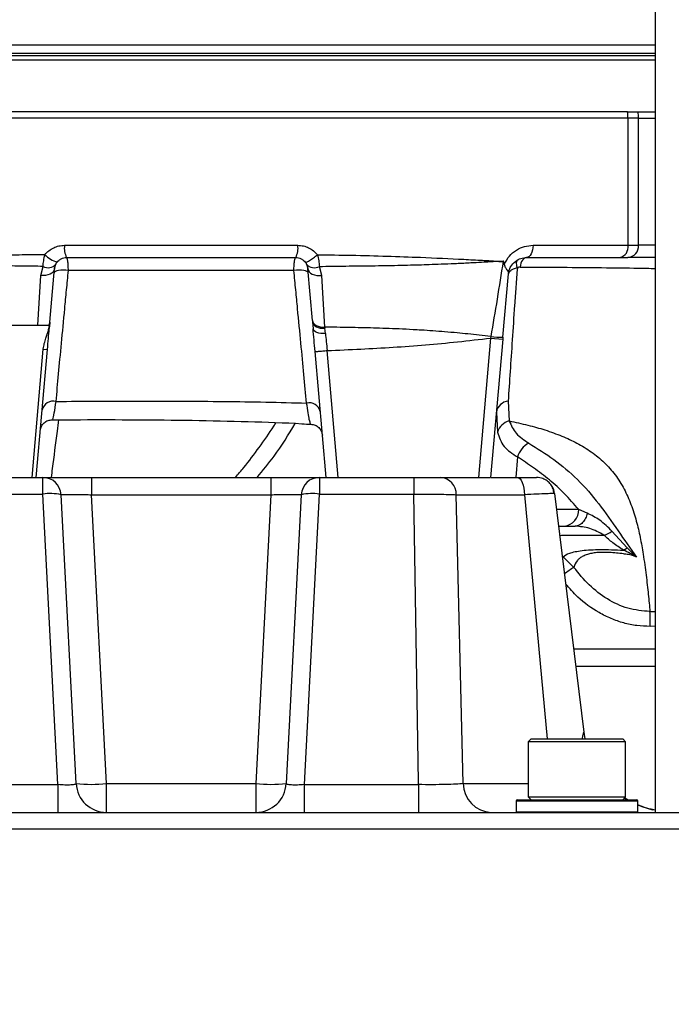
# Model space of a CAD drawing. Extents: x 0 to 16.5, y 0 to 11.7.
# Drawn here: x 4 to 4.3, y 5.6 to 6.2 of the extents above; entities that cross this region are included whole.
import ezdxf

# ---------------------------------------------------------------- set-up
doc = ezdxf.new("R2010")
doc.units = 0
doc.linetypes.add('SLD-SOLID', pattern=[0])
doc.layers.get('0').update_dxf_attribs({"linetype": 'CONTINUOUS'})
doc.layers.add('BRAND_TABLE', color=5, linetype='SLD-SOLID')
doc.styles.add('SLDTEXTSTYLE14', font='TXT', dxfattribs={"width": 0.75})
doc.dimstyles.new('SLDDIMSTYLE0', dxfattribs={"dimtxt": 0.1377952755905512, "dimasz": 0.13, "dimexe": 0, "dimexo": 0.0625, "dimgap": 0.0344488188976378, "dimtad": 1, "dimlfac": 12, "dimrnd": 1e-09, "dimzin": 12, "dimtxsty": 'SLDTEXTSTYLE14', "dimsah": 1, "dimcen": 0.09, "dimazin": 3, "dimtfac": 1, "dimtofl": 0, "dimtmove": 0, "dimatfit": 3, "dimtolj": 1, "dimtzin": 12})

# ---------------------------------------------------------------- blocks, each defined once
blk = doc.blocks.new('_D')
at = {"layer": 'BRAND_TABLE', "color": 1}
for p, q in [((2.925632102421984, 5.749408087199095), (2.925632102422089, 4.784861616536713)), ((6.020710842579465, 5.749408087199073), (6.02071084257957, 4.78486161653705)), ((6.020710842579565, 4.824231695277208), (2.925632102422085, 4.824231695276871))]:
    blk.add_line(p, q, dxfattribs=at)
for points in [[(2.925632102422085, 4.824231695276871), (3.055632102422087, 4.804231695276886), (3.055632102422082, 4.844231695276885)], [(6.020710842579565, 4.824231695277208), (5.890710842579564, 4.844231695277193), (5.890710842579567, 4.804231695277194)]]:
    blk.add_solid(points, dxfattribs=at)
at = {"layer": 'BRAND_TABLE', "color": 1, "insert": (4.292574765580162, 5.001859132858891), "char_height": 0.1377952755905512, "attachment_point": 1, "style": 'SLDTEXTSTYLE14'}
blk.add_mtext('37.14', dxfattribs=at)

msp = doc.modelspace()

# ---------------------------------------------------------------- linework, layer by layer
at = {"color": 7, "linetype": 'SLD-SOLID'}
for p, q in [((4.33491288154121, 6.796526590088813), (4.33491288154121, 5.728859325283604)), ((3.823998855235848, 6.141852403483934), (4.33491288154121, 6.141852403483934)), ((3.823998855235848, 6.13736395015945), (4.33491288154121, 6.13736395015945)), ((3.823998855235848, 6.136118609824726), (4.33491288154121, 6.136118609824726)), ((3.823998855235848, 6.133874383162484), (4.33491288154121, 6.133874383162484)), ((4.31992200967682, 6.105745750193775), (3.838920935324955, 6.105745750193873)), ((4.31992200967682, 6.105745750193775), (4.325529263097305, 6.105745750193777)), ((4.325529263097305, 6.105745750193777), (4.33491288154121, 6.105745750193779)), ((4.320200035926199, 6.102464910298766), (3.838642909075582, 6.102464910298766)), ((4.320200035926199, 6.033899158599794), (4.320200035926199, 6.102464910298766)), ((4.32589775245769, 6.102464910298766), (4.320200035926199, 6.102464910298766)), ((4.32589775245769, 6.033899158599793), (4.32589775245769, 6.102464910298766)), ((4.32589775245769, 6.102464910298766), (4.33491288154121, 6.102464910298766)), ((4.0165694358844, 6.033899158599793), (4.142273509117381, 6.033899158599793)), ((4.269010113121078, 6.033899158599794), (4.320200035926199, 6.033899158599794)), ((4.320200035926199, 6.033899158599793), (4.32589775245769, 6.033899158599793)), ((4.33491288154121, 6.033899158599792), (4.32589775245769, 6.033899158599793)), ((4.249726944987978, 6.025366779050095), (4.252957112900929, 6.025561528378117)), ((4.252885034346785, 6.02517447171939), (4.252926591590623, 6.025354855938752)), ((4.252957112900929, 6.025561528378117), (4.252925572010247, 6.025354839070786)), ((4.31582224386392, 6.027337478809776), (4.320095531262539, 6.027337478809776)), ((4.003722167668825, 6.017731568849675), (4.00499254271745, 6.022562053156997)), ((4.008657745204879, 5.992569737327294), (4.011175489569118, 6.021347687095519)), ((4.011175489569119, 6.021347687095519), (4.01187123849751, 6.02376558299428)), ((4.146977116223665, 6.02375499069231), (4.147667455432664, 6.021347687095519)), ((4.150104974011636, 5.993486722248914), (4.147667455432664, 6.021347687095519)), ((4.155142292706433, 6.017733086428014), (4.153884964616033, 6.022542654962491)), ((4.002106991543367, 5.990916353169778), (4.003722167668825, 6.017731568849675)), ((4.156802752623431, 5.989844157147917), (4.155142292706433, 6.017733086428014)), ((4.252790566470399, 5.9844350879396), (4.255781416626999, 6.018620661659234)), ((4.150104974011636, 5.993486722248914), (4.150177585880021, 5.992656764795473)), ((4.007852648229763, 5.988002180294752), (4.008351818863352, 5.989072983215207)), ((4.008600634641016, 5.991916960582613), (4.008297001926215, 5.990916353868331)), ((4.008297001926215, 5.990916353868331), (4.008478703744086, 5.990916353868782)), ((4.008600634641137, 5.991916960584006), (4.0083518188634, 5.989072983215742)), ((4.008657745204879, 5.992569737327294), (4.008600634640037, 5.991916960584102)), ((4.150177585880021, 5.992656764795472), (4.150502416127599, 5.988943938076142)), ((4.156802752535687, 5.989844155594123), (4.156867447637513, 5.989222094096466)), ((4.157156828438326, 5.986439210093949), (4.156867448165997, 5.989222080318198)), ((4.246161050199917, 5.98394622620608), (4.239594950947228, 5.908895356493002)), ((4.246285227106723, 5.98474840487185), (4.246161052254124, 5.983946226026354)), ((4.246161052254124, 5.983946226026354), (4.252697762871525, 5.983374337950583)), ((4.252697762871525, 5.983374337950587), (4.246181696323029, 5.908895356493002)), ((4.252790566470399, 5.9844350879396), (4.252697762871525, 5.983374337950587)), ((3.999107162982346, 5.908895356493002), (4.005156560929513, 5.978040291429343)), ((4.00133718545433, 5.908895356493002), (4.007369643875405, 5.977846671760135)), ((4.005156560929513, 5.978040291429343), (4.007369643875405, 5.977846671760135)), ((4.164092503888289, 5.908895356493002), (4.158113774033971, 5.977232576980835)), ((4.157505759547454, 5.908895356493002), (4.151577068369395, 5.976660606745144)), ((4.255617310683595, 5.95000264581765), (4.256161205738178, 5.939342280468995)), ((4.249262412110183, 5.944108099070112), (4.249815993489724, 5.933288787987463)), ((4.260631040284557, 5.919935785377695), (4.259665127916683, 5.908895356492991)), ((3.95402067259312, 5.908895356493001), (4.004850207537928, 5.908895356493001)), ((4.004850207537928, 5.899910668921623), (4.004850207537928, 5.908895356493001)), ((4.031060956481616, 5.908895356493001), (4.031060956481616, 5.899567954487518)), ((4.031060956481616, 5.908895356493001), (4.127781988520167, 5.908895356493001)), ((4.127781988520167, 5.908895356493001), (4.127781988520168, 5.899567954487637)), ((4.153992737463857, 5.908895356493001), (4.204822272408663, 5.908895356493001)), ((4.153992737463857, 5.908895356493001), (4.153992737463857, 5.89991066892162)), ((4.204822272408663, 5.908895356493002), (4.239594950947228, 5.908895356493002)), ((4.204822272408663, 5.908895356493001), (4.204822272408662, 5.899910668921628)), ((4.239594950947228, 5.908895356493002), (4.246181696323029, 5.908895356493002)), ((4.246449031556009, 5.908895356493001), (4.260639886969225, 5.908895356493001)), ((3.95402067259312, 5.899910668921628), (4.004850207537928, 5.899910668921623)), ((4.013051345128916, 5.743423641553074), (4.004850207537928, 5.899910668921623)), ((4.022832480243024, 5.743994832276418), (4.01467923839181, 5.899567954487523)), ((4.03921419833283, 5.743994832276418), (4.031060956481616, 5.899567954487518)), ((4.031060956481616, 5.899567954487518), (4.127781988520168, 5.899567954487518)), ((4.127781988520168, 5.899567954487518), (4.119628746668955, 5.743994832276419)), ((4.144163706609973, 5.899567954487518), (4.13601046475876, 5.743994832276418)), ((4.145791599872857, 5.743423641552917), (4.153992737463857, 5.89991066892162)), ((4.153992737463857, 5.89991066892162), (4.204822272410388, 5.899910668921619)), ((4.207225856936389, 5.74490873744181), (4.204822272410388, 5.899910668921628)), ((4.231401799117082, 5.743994832276418), (4.227663046125289, 5.899567954487518)), ((4.227663046125289, 5.899567954487518), (4.264370137783945, 5.899567954487518)), ((4.264370137783945, 5.899567954487521), (4.276685624144015, 5.768094831558645)), ((4.280613935300287, 5.900252338219431), (4.28004158905277, 5.900235346260716)), ((4.280613935300287, 5.900252338219431), (4.296402566803317, 5.771664253635083)), ((4.293650101126144, 5.891633324904271), (4.281672217065608, 5.891633324904272)), ((4.298212779690678, 5.889616937304537), (4.293650101126145, 5.891633324904284)), ((4.282775397983908, 5.882648637332903), (4.285867549939093, 5.882648637332903)), ((4.285867549939093, 5.882648637332903), (4.291719962628094, 5.882648637332903)), ((4.311557100540814, 5.879889781880535), (4.319733085599778, 5.87101694936251)), ((4.319733519785727, 5.871015126225143), (4.324769199759407, 5.866022482906574)), ((4.291008757216619, 5.86044053650854), (4.285300254805291, 5.866157618503596)), ((4.332043165094943, 5.836650261423477), (4.33491288154121, 5.836672832643609)), ((4.33491288154121, 5.828690964421194), (4.332181931734328, 5.828638517954795)), ((4.290895376200038, 5.816516721753084), (4.33491288154121, 5.816516721753084)), ((4.292040637159649, 5.807189319747602), (4.33491288154121, 5.807189319747602)), ((4.334844089765937, 5.8071893197476), (4.334844089765937, 5.729760191077787)), ((4.296402566803311, 5.771664253635138), (4.296974604705311, 5.768094831558646)), ((4.26800414966622, 5.768094831558646), (4.266429346516613, 5.766520028409039)), ((4.266429346516613, 5.766520028409039), (4.266429346516613, 5.736861235758121)), ((4.318922784836824, 5.766520028409039), (4.266429346516613, 5.766520028409039)), ((4.26800414966622, 5.768094831558646), (4.317347981687218, 5.768094831558646)), ((4.318922784836824, 5.766520028409039), (4.317347981687218, 5.768094831558646)), ((4.318922784836824, 5.736861235758121), (4.318922784836824, 5.766520028409039)), ((4.039214198332829, 5.728449162267281), (4.03921419833283, 5.743994832276418)), ((4.03921419833283, 5.743994832276418), (4.119628746668955, 5.743994832276419)), ((4.119628746668955, 5.743994832276419), (4.119628746668955, 5.728449162267281)), ((4.207255888571146, 5.743423641552917), (4.207225856936389, 5.74490873744181)), ((4.231401799117082, 5.743994832276418), (4.266429346516613, 5.743994832276418)), ((3.951587056499529, 5.743423641553074), (4.013051345128925, 5.743423641553074)), ((4.013051345128925, 5.743423641553074), (4.013051345128925, 5.728449162267281)), ((4.145791599872857, 5.728449162267281), (4.145791599872857, 5.743423641552762)), ((4.145791599872857, 5.743423641552917), (4.207255888571143, 5.743423641552917)), ((4.207255888571143, 5.743423641552917), (4.207255888571143, 5.728449162267281)), ((4.259867666726605, 5.734466222634748), (4.259867666726605, 5.728724752818476)), ((4.292676065676736, 5.734466222634748), (4.259867666726605, 5.734466222634748)), ((4.260687876700358, 5.735286432608502), (4.292676065676736, 5.735286432608502)), ((4.266429346516632, 5.736861235758121), (4.268004149666238, 5.735286432608516)), ((4.266429346516632, 5.736861235758121), (4.318922784836842, 5.736861235758121)), ((4.292676065676736, 5.735286432608502), (4.324664254653114, 5.735286432608502)), ((4.325484464626867, 5.734466222634748), (4.292676065676736, 5.734466222634748)), ((4.317347981687236, 5.735286432608516), (4.318922784836842, 5.736861235758121)), ((4.318448218017915, 5.736386668939192), (4.320224125440626, 5.735286432608501)), ((4.325484464626867, 5.728724752818476), (4.325484464626867, 5.734466222634748)), ((3.784145881949713, 5.728449162267281), (4.374697063052069, 5.728449162267281)), ((4.259867666726605, 5.728724752818476), (4.292676065676736, 5.728724752818476)), ((4.276271866201672, 5.728724752818476), (4.276271866201672, 5.728449162267281)), ((4.292676065676736, 5.728724752818476), (4.325484464626867, 5.728724752818476)), ((4.309080265151803, 5.728449162267281), (4.309080265151803, 5.728724752818476)), ((4.33491288154121, 5.729747716136717), (4.333443898152994, 5.730014106720891)), ((4.374697063052069, 5.7194644746959), (3.784145881949713, 5.7194644746959))]:
    msp.add_line(p, q, dxfattribs=at)
at = {"color": 7, "linetype": 'SLD-SOLID', "flags": 128}
for points in [[(4.269010113121078, 6.033899158599793), (4.268943878710746, 6.03261903837659), (4.268747720830994, 6.031388112455665), (4.268429177719136, 6.030253684629847), (4.268000490808318, 6.02925935032429), (4.267478134296114, 6.028443321248726), (4.266882182050346, 6.027836956942894), (4.266235536181604, 6.027463559647016), (4.265563046927982, 6.027337478809773)], [(4.260565667956304, 6.021865555310828), (4.2603613158295, 6.022644372339635), (4.260227215470423, 6.023379979503251), (4.260165939501948, 6.024058264685731), (4.260178663461257, 6.024666215453792), (4.260265143247969, 6.025192168691373), (4.260423719807036, 6.025626034348456), (4.260651350956573, 6.025959489011735), (4.260943669750019, 6.026186135583541)], [(4.26556304692798, 6.027337478809773), (4.264962706420995, 6.027244447998363), (4.264379389044144, 6.026967993526409), (4.26382963522324, 6.026515954479226), (4.263329033662902, 6.025901148781703), (4.262891779316511, 6.0251410097359), (4.262530270877063, 6.024257091685971), (4.262254759202428, 6.023274458827684), (4.262073056644158, 6.02222097449331)], [(4.011175489569118, 6.021347687095519), (4.010959847834663, 6.020487080069295), (4.01047483121458, 6.019687519396371), (4.009741108886659, 6.018983078675502), (4.008789948722177, 6.018403777930538), (4.007661884793026, 6.017974304295063), (4.006404989995974, 6.017712959960302), (4.0050728274069, 6.017630882219897), (4.003722167668825, 6.017731568849675)], [(4.018662252645574, 6.020316224025871), (4.017261111118331, 6.020457449984054), (4.01587133483074, 6.020505380791788), (4.014557045913832, 6.020457804995646), (4.013378883627968, 6.020316917669367), (4.012391206561035, 6.020089219136551), (4.011639584607173, 6.019785215055758), (4.011158696442253, 6.019418931705664), (4.010970729503347, 6.019007268834217)], [(4.147872438938222, 6.019004714905807), (4.147684717035565, 6.019414984796403), (4.147204300042099, 6.019779976166579), (4.146453335689036, 6.020082862528366), (4.145466444226843, 6.020309680500326), (4.144289122395098, 6.020449973534198), (4.14297564597471, 6.020497273972827), (4.141586567617037, 6.020449401215996), (4.140185925302664, 6.020308562248395)], [(4.147667455432664, 6.021347687095519), (4.147883829316324, 6.020485091911201), (4.14837061814602, 6.019683870943117), (4.149106994712593, 6.018978304346578), (4.150061453221668, 6.018398579714613), (4.151193157265772, 6.017969500504961), (4.152453687005756, 6.017709424826723), (4.153789110808549, 6.017629479990591), (4.155142292706433, 6.017733086428014)], [(4.150104974011635, 5.993486722248935), (4.150295839253078, 5.992694422663448), (4.150720909690525, 5.991952470954351), (4.151364497310923, 5.991288250225892), (4.152202849319194, 5.990726274776273), (4.153205024779219, 5.990287285352005), (4.154334036546474, 5.989987483672174), (4.155548216347215, 5.989837934473948), (4.156802752623431, 5.989844157147917)], [(4.150177585880025, 5.992656764795432), (4.150365294012619, 5.991903359990596), (4.150787797607478, 5.991198966468287), (4.151429471859426, 5.990569633738343), (4.152266586709615, 5.990038635451953), (4.153268184418038, 5.989625608707768), (4.154397224426355, 5.989345827843063), (4.155611953172284, 5.989209639566258), (4.156867448197832, 5.989222080320396)], [(4.157156828438326, 5.986439210093949), (4.155896965834611, 5.986400233941932), (4.154679723974381, 5.9864775188659), (4.153550525313103, 5.986668180910635), (4.152551506896487, 5.986965105353484), (4.151719947979395, 5.987357212196526), (4.151086878917514, 5.987829869626479), (4.150675923242212, 5.988365440013746), (4.150502416127599, 5.988943938076141)], [(4.260639886969225, 5.908895356493001), (4.261344627890899, 5.908718595938574), (4.262024056108095, 5.908194663115756), (4.262653768091597, 5.907342376509893), (4.263211146007171, 5.906192348333674), (4.263676170097167, 5.904785885005479), (4.26403213774506, 5.903173503516006), (4.264266263395766, 5.901413116971889), (4.264370137783945, 5.899567954487518)], [(4.325484464626867, 5.732592159012068), (4.32757351921271, 5.731732679667316), (4.333403019280437, 5.729895997076229)]]:
    msp.add_lwpolyline(points, dxfattribs=at)
at = {"color": 7, "linetype": 'SLD-SOLID'}
for centre, radius, start, end in [((4.300839028869127, 6.102476412332073), 0.01936101047364963, 359.9659615904907, 9.721656661107877), ((4.311148301755531, 6.102469431018434), 0.01474945139496154, 359.9824387935258, 12.83426278809638), ((4.026845695899339, 6.032308493832826), 0.01039864098310433, 171.2010037117689, 208.5577748083053), ((4.131997249102504, 6.032308493832812), 0.01039864098304602, 331.4422251916107, 8.798996288360204), ((4.314457938639586, 6.032988927565576), 0.005813794095475109, 283.5719903820459, 9.007516149016162), ((4.319690950389379, 6.033541404519687), 0.006217103819064202, 273.7311856914255, 3.298823476031674), ((4.017717151213714, 6.040415984866466), 0.01643859836158823, 224.7061516095928, 251.6435575000585), ((4.007724358294133, 6.027207672567079), 0.005389303855632814, 239.5427180739776, 320.3058624796749), ((4.151141833121771, 6.027198895841233), 0.005404197397964443, 219.588168734286, 300.5036175725292), ((4.005675425769247, 5.992872938775544), 0.002997692501637414, 319.2547457810135, 354.1948945988208), ((4.251551969717569, 6.026409548925388), 0.04199273147783266, 262.7949714809359, 271.6902129947392), ((4.010497268657972, 5.94389668117928), 0.006130703463537485, 75.4968037977303, 167.2468737927633), ((4.148507363708684, 5.943034437039536), 0.006059683382083097, 13.77609861208033, 104.0853910843055), ((4.256512310225308, 5.94266487384225), 0.007392152713386087, 96.95410619611691, 168.7414034703625), ((4.258752070487897, 5.930274319822739), 0.009430826603930265, 105.9455060199813, 161.3588530068455), ((4.27249377060721, 5.916393728604543), 0.01238024785261659, 117.7795978675053, 163.3750601413435), ((4.004850207537928, 5.899052836807961), 0.009842519685039797, 3.000000000032803, 90), ((4.153992737463857, 5.899052836807961), 0.009842519685039797, 90, 176.9999999999985), ((4.21846482099248, 5.899717552736768), 0.009199441571639865, 359.0682340821174, 86.0694912756592), ((4.270844780264447, 5.899052836807961), 0.009842519685040081, 69.12320187584154, 90), ((4.270844780264447, 5.899052836807961), 0.009842519685039627, 7.000000000013433, 30.54777351597041), ((4.00877433823353, 5.871335132851989), 0.02884371791886632, 78.18686251963018, 97.8192261306248), ((4.150068606768255, 5.871335132852091), 0.02884371791876149, 82.1807738693484, 101.813137480417), ((4.284853845087639, 5.891389683266694), 0.008799629625303814, 276.6150790598634, 1.586591976737878), ((4.304260653606575, 5.889684996339561), 0.01221435041500518, 284.0943288734015, 306.6821487640455), ((4.312615649339073, 5.879758850085449), 0.01127462695847468, 296.7807143429999, 309.1475032304559), ((4.321135134801983, 5.812289984623892), 0.05679854111869502, 122.0329985058194, 128.2603869456799), ((-1.976448335402847, 5.723377561984503), 6.309508357732087, 0.9559046403522751, 1.028669100274951), ((4.039214198332829, 5.744853361742347), 0.01640419947506633, 182.9999999979896, 270.0000000000008), ((4.031023339287927, 5.822496388305299), 0.07892771674671065, 264.0433076281839, 275.9566923718177), ((4.119628746668954, 5.744853361742346), 0.0164041994750659, 270.0000000000008, 356.9999999999993), ((4.127819605713861, 5.822496388305315), 0.07892771674672618, 264.0433076281824, 275.956692371814), ((4.247128859637024, 5.74416503300039), 0.01572798146248776, 180.620039737329, 267.7513898983546), ((4.260687876700358, 5.734466222634748), 0.0008202099737539825, 90, 180), ((4.324664254653114, 5.734466222634748), 0.0008202099737539825, 0, 90)]:
    msp.add_arc(centre, radius, start, end, dxfattribs=at)
for points, knots in [([(4.006033845666682, 6.02885190740271), (4.00671936330973, 6.029602035905281), (4.008086697562966, 6.03109824305078), (4.010698950559445, 6.032657182378324), (4.013550181368061, 6.033699954772096), (4.01556115011841, 6.033832634104123), (4.0165694358844, 6.033899158599793)], [0, 0, 0, 0, 0.2505745108953025, 0.4997961981133787, 0.7492012874646667, 1, 1, 1, 1]), ([(4.142273509117381, 6.033899158599793), (4.143284314305206, 6.03383237051051), (4.145302423429588, 6.03369902567413), (4.148163688924734, 6.032650058045794), (4.150782080752687, 6.031079961024956), (4.152148809218791, 6.029575021217324), (4.15283324787803, 6.028821368235247)], [0, 0, 0, 0, 0.2506162809781607, 0.5003644712677541, 0.7497894571783134, 1, 1, 1, 1]), ([(4.253536446383698, 6.023681307858473), (4.25436823959996, 6.025238337782175), (4.25603188051042, 6.028352499606581), (4.259966800603252, 6.031531003730739), (4.264368690208795, 6.033537959230724), (4.267459247628124, 6.033778468964707), (4.269010113121078, 6.033899158599794)], [0, 0, 0, 0, 0.2501026574534415, 0.5002216952719172, 0.7492074012014673, 1, 1, 1, 1]), ([(4.006033845666682, 6.02885190740271), (4.001365295577958, 6.02880432689826), (3.991892699119802, 6.02870778495068), (3.977846103187948, 6.028337448876858), (3.963974929523993, 6.027937611198056), (3.94694860788332, 6.027323051400984), (3.931304442806442, 6.026612972852144), (3.9188255759427, 6.025936214902938), (3.913684066334368, 6.02563810090524), (3.911553028440279, 6.025513714230195), (3.910645448188722, 6.025458366092595), (3.909836015210567, 6.025416016998411), (3.909354786708916, 6.025383110973098), (3.909117353936466, 6.025366875507423)], [0, 0, 0, 0, 0.138519376196001, 0.2810590284785721, 0.4220355980202233, 0.5600550354106476, 0.8057373517143531, 0.9143519287957467, 0.9624013730239237, 0.9734136591354579, 0.9841576724194282, 0.9921835723640329, 1, 1, 1, 1]), ([(4.004992542714373, 6.02256205315777), (4.001355346767515, 6.022619099675132), (3.993906110903159, 6.022735934998077), (3.982677134260274, 6.022801553048073), (3.971479596726601, 6.022974224711389), (3.960550664187289, 6.023185931296817), (3.94951277556816, 6.023475712979441), (3.938293059661151, 6.023864769485413), (3.928945215993151, 6.024281399953178), (3.921861805409442, 6.02464308199531), (3.917046622151173, 6.024906639513341), (3.913256907340027, 6.025122630065599), (3.910674721880814, 6.025276942220168), (3.909555597237624, 6.025341568732896), (3.909117364787279, 6.025366875507438)], [0, 0, 0, 0, 0.1094061383934714, 0.2240715490199489, 0.3406472356396749, 0.4513807932741972, 0.560837212633996, 0.6840945670228007, 0.8047846091952823, 0.8599472432137667, 0.9139640407775329, 0.9625390900811768, 0.9853308686875933, 1, 1, 1, 1]), ([(4.004992542717439, 6.022562053156564), (4.005074505333597, 6.023546124039135), (4.005234311017042, 6.025464805107657), (4.005771953991083, 6.027742444672318), (4.006033845666665, 6.028851907402723)], [0, 0, 0, 0, 0.5128892439266206, 1, 1, 1, 1]), ([(4.01187123849751, 6.02376558299428), (4.011945644221563, 6.023905299097377), (4.012058478562926, 6.024117174926441), (4.012304256356468, 6.024500159940745), (4.012463253650983, 6.024711566098664), (4.012540183170548, 6.024813853211229)], [0, 0, 0, 0, 0.4998471734569389, 0.7580052115230671, 1, 1, 1, 1]), ([(4.012540183170548, 6.024813853211229), (4.0128485208284, 6.025161916852304), (4.013518735573043, 6.025918481541637), (4.014795443420532, 6.026712296675646), (4.01623083348005, 6.027240972784179), (4.017217671518977, 6.027305261941365), (4.017712200186519, 6.027337478809773)], [0, 0, 0, 0, 0.2297858659906344, 0.4994715098051286, 0.7491729366326927, 1, 1, 1, 1]), ([(4.017712200186519, 6.027337478809773), (4.027918099193807, 6.027337478809773), (4.048369114119255, 6.027337478809772), (4.07940177571758, 6.027337478809773), (4.110454449162738, 6.027337478809772), (4.130905411645227, 6.027337478809773), (4.141130744815265, 6.027337478809773)], [0, 0, 0, 0, 0.2495201467605108, 0.4999990928730994, 0.7500031665956373, 1, 1, 1, 1]), ([(4.018662252645574, 6.02031622402587), (4.01864106302613, 6.02129910587463), (4.018598844191579, 6.023257429206731), (4.018384594689397, 6.025516508847307), (4.018084980060416, 6.027038111887611), (4.017836672711919, 6.027237519130031), (4.017712200186525, 6.027337478809823)], [0, 0, 0, 0, 0.2512602108939632, 0.5006183948183867, 0.749667942134476, 1, 1, 1, 1]), ([(4.140185925244807, 6.020308562240638), (4.140206599931358, 6.021291037811864), (4.140247904684169, 6.023253868566798), (4.140461560504656, 6.025514591401069), (4.140759591057526, 6.027043727539637), (4.14100699627231, 6.027239537482475), (4.141130744815261, 6.027337478809794)], [0, 0, 0, 0, 0.2507330342507882, 0.5009249342359615, 0.7503698041874503, 1, 1, 1, 1]), ([(4.141130744815265, 6.027337478809773), (4.14162651817612, 6.027305096334256), (4.142616536421979, 6.027240431218825), (4.144056496189095, 6.026708350133911), (4.145336216115344, 6.025909291271589), (4.146006515782475, 6.02514837499877), (4.146314621087438, 6.024798617492117)], [0, 0, 0, 0, 0.2506670808662435, 0.5005613517953867, 0.7704314882424448, 0.9999999999999999, 0.9999999999999999, 0.9999999999999999, 0.9999999999999999]), ([(4.146314621087438, 6.024798617492115), (4.146368094495233, 6.024770655062551), (4.146478965865441, 6.024712677966868), (4.146927106411891, 6.02484703682113), (4.147602610617564, 6.025167743970492), (4.148501401785707, 6.025689076358883), (4.14955593318037, 6.026373174588434), (4.150680781153362, 6.027163495993377), (4.151793395446703, 6.027992304027745), (4.15249490752719, 6.028551612771526), (4.152833247877992, 6.028821368235247)], [0, 0, 0, 0, 0.1146708377975771, 0.237757671220909, 0.367172240243801, 0.4999994592962694, 0.6328267592192418, 0.7622415586238022, 0.88532873959138, 1, 1, 1, 1]), ([(4.146314621087438, 6.024798617492117), (4.146391006166668, 6.02469644016147), (4.146548982149979, 6.024485121872037), (4.146792230666456, 6.024103821692808), (4.146903714741559, 6.0238934802143), (4.146977116223665, 6.023754990692311)], [0, 0, 0, 0, 0.242310288303464, 0.5011345991568131, 1, 1, 1, 1]), ([(4.15283324787803, 6.028821368235247), (4.158962422310423, 6.02875775459216), (4.171608770996547, 6.028626500322838), (4.190139912053901, 6.028085860108843), (4.210430673786695, 6.027394514870159), (4.227543316510971, 6.026612718054386), (4.239270939757594, 6.025976009603539), (4.243984110180191, 6.025706639148478), (4.24572636700761, 6.025604807498743), (4.247189433324889, 6.025519666320389), (4.248213354168354, 6.025457130923558), (4.249088047793265, 6.025410540907072), (4.249508255933454, 6.025381758360076), (4.249726944987978, 6.025366779050095)], [0, 0, 0, 0, 0.1820371039699657, 0.3755978420927182, 0.5600272196004082, 0.8057147453351872, 0.9143320748034732, 0.9382443342187013, 0.9591900368505665, 0.9712553372706958, 0.9861624069408529, 0.9927984970933169, 1, 1, 1, 1]), ([(4.152833247874137, 6.028821368232142), (4.153097118583947, 6.027709759451191), (4.153636810438952, 6.02543619826108), (4.153801034415906, 6.023521303280864), (4.153884964616022, 6.022542654962433)], [0, 0, 0, 0, 0.4889284642023548, 1, 1, 1, 1]), ([(4.153885121998585, 6.022542030748963), (4.156262748392463, 6.022594835416178), (4.161016204985598, 6.022700404858946), (4.16810901806653, 6.022756902208862), (4.17516441564975, 6.0228036515193), (4.182188984018905, 6.022895992589373), (4.189178483988639, 6.023008595994202), (4.19613384721252, 6.023145166533391), (4.202260592127312, 6.023289914750619), (4.207899649733312, 6.023445541258599), (4.213383514166085, 6.023617190395133), (4.219810105357127, 6.023848125416825), (4.225684379225393, 6.024093196873861), (4.230698597508621, 6.024326780926681), (4.234557279558297, 6.024518323077188), (4.239031115859369, 6.024753319521498), (4.242573737891798, 6.024950904665606), (4.245114731534085, 6.025097070170465), (4.245957961715357, 6.025146002392384), (4.246527345836209, 6.025179253260303), (4.24681581303473, 6.025196165526031), (4.247384662830606, 6.025229559578876), (4.248028400791749, 6.025267696991855), (4.248714996301596, 6.025308806051582), (4.248944654129136, 6.025323182921071), (4.249003511758796, 6.025326780836219), (4.24901893926019, 6.025327808056645), (4.249023155247169, 6.025328097572721), (4.249024452920167, 6.025328185868592), (4.24902490022416, 6.025328215837026), (4.249142428512538, 6.025335623432658), (4.249345761387227, 6.02536646506213), (4.249572784447739, 6.025382646638213), (4.249687189823359, 6.02537286966743), (4.249715393331808, 6.025368695727795), (4.249722495331359, 6.025367474265553), (4.249724309905508, 6.025367143877637), (4.249724783770313, 6.025367055404922), (4.24972491700964, 6.025367030259688), (4.249724956117836, 6.025367022815066), (4.249724968796512, 6.025367020401558)], [0, 0, 0, 0, 0.07150345773543178, 0.1429528976796224, 0.2143730727098831, 0.2857643268566481, 0.3571335784528295, 0.4285702393479269, 0.5001182012840056, 0.5471188259396291, 0.604422281992218, 0.672053270911222, 0.7500488701920239, 0.7916312926649159, 0.8332471581980664, 0.8749030919269033, 0.9374034389192067, 0.949754978111744, 0.9590887210093249, 0.9654009288850877, 0.9686900192120371, 0.9686911913040567, 0.984343136289542, 0.9901604990461981, 0.9916427563266881, 0.9920270195767832, 0.9921299925444133, 0.9921591601156239, 0.9921681591800088, 0.9921734340415208, 0.992174133505046, 0.9961016745124176, 0.9990316309709569, 0.9997550587021028, 0.9999371601191694, 0.9999834956051539, 0.999995479054547, 0.9999986727072708, 0.9999995696985466, 1, 1, 1, 1]), ([(4.252885024394192, 6.02517447091557), (4.251822710746641, 6.018448001208315), (4.249698384075177, 6.004996965314291), (4.247422839695595, 5.991497288136002), (4.246285228517395, 5.984748404748832)], [0, 0, 0, 0, 0.5000707573938621, 1, 1, 1, 1]), ([(4.249726939562289, 6.025366779050088), (4.249727406250229, 6.025366659137384), (4.249728802896636, 6.025366300277353), (4.249733463862313, 6.025364946782212), (4.249749657223384, 6.025359095263796), (4.249772163604431, 6.025349222825585), (4.250285297209113, 6.025224766655325), (4.250806071011976, 6.025301030624516), (4.251310568877668, 6.02526965893171), (4.251320108752745, 6.025269082833068), (4.251354937519473, 6.02526696914548), (4.251486716308092, 6.025259013295583), (4.252003310674992, 6.025227663356585), (4.252493813847592, 6.025198072831078), (4.252885034346785, 6.02517447171939)], [0, 0, 0, 0, 0.0004528809147303087, 0.001355326434659354, 0.004552486276130797, 0.01653213059665636, 0.02412807544563108, 0.5004431099308305, 0.500741180385373, 0.503064961434025, 0.509499012171141, 0.5338039211440233, 0.6281665993616331, 1, 1, 1, 1]), ([(4.253536446383698, 6.023681307858473), (4.253492364325477, 6.024008095865977), (4.253427077739871, 6.024492076743644), (4.253263280218389, 6.025026920392736), (4.253125462947736, 6.025254495019379), (4.253032387422008, 6.025336648666405), (4.252967991918815, 6.025360037959932), (4.252939310241742, 6.02535652279772), (4.252925572010247, 6.025354839070786)], [0, 0, 0, 0, 0.5190470233947774, 0.7687210918536047, 0.8815469269683927, 0.9488002139190367, 0.975475823400091, 1, 1, 1, 1]), ([(4.255757982057967, 6.018352803309407), (4.255866697635805, 6.019061194461069), (4.256091188293167, 6.020523976506362), (4.257268423931531, 6.023077959292066), (4.25942478151282, 6.025452972202882), (4.262452866836172, 6.027058736943937), (4.264524508867471, 6.027244402515738), (4.265563046927982, 6.027337478809773)], [0, 0, 0, 0, 0.1216256468479442, 0.2511491173184207, 0.5002586759335786, 0.749473906392898, 1, 1, 1, 1]), ([(4.33491288154121, 6.027337478809775), (4.332360664855035, 6.027337478809775), (4.326209147203303, 6.027337478809773), (4.322352238583463, 6.027337478809775), (4.320095531262539, 6.027337478809776)], [0, 0, 0, 0, 0.4148921990750399, 0.9999999999999999, 0.9999999999999999, 0.9999999999999999, 0.9999999999999999]), ([(4.012032605316953, 5.949832021632988), (4.012470798283834, 5.95464099509325), (4.013341700448429, 5.964198760079361), (4.014901276950071, 5.980826561905241), (4.016376355673257, 5.996326200889865), (4.017658002775633, 6.009733756675115), (4.018327665905763, 6.016790454836325), (4.018662252645574, 6.02031622402587)], [0, 0, 0, 0, 0.2538075623648279, 0.5044388480880649, 0.7541276986364785, 0.8771537389149756, 1, 1, 1, 1]), ([(4.140185925808094, 6.020308562386599), (4.130135767559748, 6.02031630919348), (4.109975004207482, 6.02033184940055), (4.07935748312543, 6.020337031789491), (4.048769081960079, 6.0203311417965), (4.028682429123939, 6.020321189155229), (4.018662250303622, 6.020316224303889)], [0, 0, 0, 0, 0.2496968020926253, 0.5008954100435121, 0.7510228666666313, 1, 1, 1, 1]), ([(4.147032632428321, 5.948911930582199), (4.146551439946458, 5.953949194018152), (4.145594088776464, 5.963971025667112), (4.143974511047858, 5.980854218562732), (4.142473161805834, 5.996421198815292), (4.141192205562325, 6.009746671451647), (4.140521515125988, 6.016786220421253), (4.140185925273905, 6.020308562577121)], [0, 0, 0, 0, 0.2549261012423696, 0.5071853997829369, 0.754022509819236, 0.8769215347746111, 1, 1, 1, 1]), ([(4.253536474907136, 6.02368130786996), (4.253593701428523, 6.023356525435507), (4.253707426581927, 6.022711091617658), (4.254240358875508, 6.021580534356892), (4.254796132320294, 6.020891667044218), (4.255324393558086, 6.020204575855429), (4.255634097779553, 6.019756662641957), (4.255778031730295, 6.019278365295007), (4.255809174403389, 6.018977596722173), (4.255790797646277, 6.018738988300809), (4.255781682245164, 6.018620631647556)], [0, 0, 0, 0, 0.1256591797002829, 0.2497200448611837, 0.498735301795735, 0.5418562339660282, 0.7488809376670004, 0.8740152884803595, 0.9375079524377031, 0.9999999999999999, 0.9999999999999999, 0.9999999999999999, 0.9999999999999999]), ([(4.260565667392531, 6.021865550520729), (4.260297950866286, 6.018429475828963), (4.259762432543629, 6.011556232024149), (4.258811115024359, 5.998289301302993), (4.257771326044641, 5.982640602501876), (4.256653749206575, 5.965567542098963), (4.255965551078166, 5.955232406708279), (4.255617310680592, 5.950002645816968)], [0, 0, 0, 0, 0.1224757497335183, 0.2449905091159278, 0.4929966466069665, 0.7434473561199182, 1, 1, 1, 1]), ([(4.255757981001882, 6.018352791238391), (4.255843168222394, 6.01872389963505), (4.256014935334865, 6.019472183442468), (4.25698230391348, 6.02046147432156), (4.258451403973619, 6.021320699115671), (4.259848809009783, 6.021680817245352), (4.260565667956304, 6.021865555310828)], [0, 0, 0, 0, 0.2398703022872857, 0.4836620909087769, 0.7351222873966747, 1, 1, 1, 1]), ([(4.262073056644159, 6.02222097449331), (4.261819343080498, 6.022208432626368), (4.2613122952972, 6.022183367644662), (4.260814419575932, 6.021971439904719), (4.260565667956305, 6.021865555310826)], [0, 0, 0, 0, 0.5003740712758049, 1, 1, 1, 1]), ([(4.262073056644158, 6.02222097449331), (4.269696815660691, 6.022176685075273), (4.284990719175945, 6.022087836767666), (4.306124147006514, 6.021891346986779), (4.322878156009032, 6.021685280715302), (4.331880818873982, 6.021502180585084), (4.33491288154121, 6.021440513156509)], [0, 0, 0, 0, 0.2847466319676474, 0.5712257570264806, 0.8555904631450268, 1, 1, 1, 1]), ([(3.911528180431095, 5.990916353868331), (3.924158179012609, 5.990916353868331), (3.954319115483747, 5.990916353868331), (3.984540764613365, 5.99091635386833), (4.002106991521483, 5.990916353868327)], [0, 0, 0, 0, 0.418753528876677, 0.9999999999999999, 0.9999999999999999, 0.9999999999999999, 0.9999999999999999]), ([(4.002106991643858, 5.990916353868327), (4.002699409112281, 5.990916353868327), (4.003883121823409, 5.990916353868328), (4.005483934286581, 5.990916353868326), (4.0069846392059, 5.990916353868332), (4.007590124142967, 5.990916353868331), (4.007946534713186, 5.990916353868331)], [0, 0, 0, 0, 0.2208560125176858, 0.4412936540217791, 0.67112501870027, 1, 1, 1, 1]), ([(4.005156560929513, 5.978040291429343), (4.005303905768505, 5.979043754011945), (4.005598139511045, 5.981047574119927), (4.00671768284635, 5.984316670523095), (4.00743352923513, 5.986641198565461), (4.007852648229763, 5.988002180294752)], [0, 0, 0, 0, 0.2936851947357531, 0.5864616268016526, 1, 1, 1, 1]), ([(4.007369643875405, 5.977846671760135), (4.007541560012441, 5.979811682198126), (4.007885361130183, 5.983741346955629), (4.008196342344757, 5.987295878503423), (4.008351818861001, 5.989072983215951)], [0, 0, 0, 0, 0.5000453115596236, 1, 1, 1, 1]), ([(4.007852648229763, 5.988002180294752), (4.00795281095812, 5.98838149318785), (4.008206680278384, 5.989342887789601), (4.008376117210919, 5.990322962303454), (4.008478703744086, 5.990916353868782)], [0, 0, 0, 0, 0.3945444382630174, 1, 1, 1, 1]), ([(4.151577068369395, 5.976660606745144), (4.151389764067243, 5.978801504715299), (4.151015184265677, 5.983082971438843), (4.150673330078176, 5.986990382681825), (4.150502416127599, 5.988943938076142)], [0, 0, 0, 0, 0.5000384467268966, 1, 1, 1, 1]), ([(4.24628523052134, 5.984748376843906), (4.244204228033933, 5.984995410328981), (4.240092213339891, 5.985483543008637), (4.234049289308574, 5.986136341554886), (4.227830420287055, 5.986757147713451), (4.22152329569463, 5.987315946811522), (4.215061084479402, 5.987812327185626), (4.20940560428919, 5.988188448590171), (4.203337285888975, 5.988538088568468), (4.196969062216503, 5.988843988947806), (4.189860566265263, 5.989120472797405), (4.183096767851907, 5.989334124707252), (4.176527785869111, 5.989503964379554), (4.169959406455877, 5.989641387923162), (4.163384960575908, 5.989753959760491), (4.158998550095591, 5.989814066634583), (4.156802752535687, 5.989844155594124)], [0, 0, 0, 0, 0.07001265255257157, 0.1383434463953072, 0.203152232180549, 0.2789980725205339, 0.3501681740337931, 0.4200515624102313, 0.4687238676833779, 0.553645554360241, 0.6334620783666819, 0.7068175710817227, 0.7800976833896308, 0.8533120565198123, 0.9265693373188868, 1, 1, 1, 1]), ([(4.157156828438326, 5.986439210093949), (4.157309150109951, 5.984974122399859), (4.157613669867258, 5.98204513570819), (4.157947115385613, 5.978836328929994), (4.158113770482223, 5.977232576670079)], [0, 0, 0, 0, 0.500202919411591, 0.9999999999999999, 0.9999999999999999, 0.9999999999999999, 0.9999999999999999]), ([(4.158113774033971, 5.977232576980835), (4.164164035115236, 5.977478582002693), (4.175996334123877, 5.977959686030626), (4.193658424111011, 5.978974321729043), (4.211037766576796, 5.980261382282293), (4.228565415499419, 5.981889062067659), (4.240239310943918, 5.983253902381265), (4.246161051051889, 5.983946235944169)], [0, 0, 0, 0, 0.2056556269154161, 0.4021940272969967, 0.6008237012473133, 0.7975124661931562, 1, 1, 1, 1]), ([(4.151577068369395, 5.976660606745144), (4.151664384909743, 5.976668254814016), (4.151798705471662, 5.97668001997219), (4.15261381633777, 5.976751346293165), (4.153457454797396, 5.976825164656665), (4.154504678811053, 5.976916793843969), (4.156026528811764, 5.977049949729728), (4.157291477119379, 5.977160628642675), (4.158113770482221, 5.977232576670097)], [0, 0, 0, 0, 0.239456868251826, 0.3683606905485046, 0.5000000321316157, 0.631639369017756, 0.760543177799627, 1, 1, 1, 1]), ([(4.010041514141936, 5.940337235306465), (4.01012914551811, 5.940259811793676), (4.010369517773231, 5.940047439636794), (4.011036473044824, 5.943078728435731), (4.011701028407153, 5.947584091160332), (4.012032605316953, 5.949832021632988)], [0, 0, 0, 0, 0.2232815873694509, 0.612459840605004, 1, 1, 1, 1]), ([(4.012031268183748, 5.949824978552036), (4.01948425264747, 5.949877738317084), (4.034264705790091, 5.949982369319458), (4.056805972160523, 5.950036331585785), (4.079538229990155, 5.949998207842202), (4.102343182900476, 5.949838127065002), (4.124997803065271, 5.949511577292952), (4.139720227556088, 5.949111181471696), (4.147032569525166, 5.94891231265292)], [0, 0, 0, 0, 0.1683429690097752, 0.3338508724189628, 0.4992349428703813, 0.6688836224641125, 0.8355409337901852, 1, 1, 1, 1]), ([(4.149346435977042, 5.937644971916348), (4.149288512785459, 5.937643912608261), (4.149149216300971, 5.937641365133089), (4.148856196565027, 5.938483086049953), (4.148417072796694, 5.940276381828578), (4.147829098938925, 5.943453392702042), (4.14729857062246, 5.947089312136236), (4.14703258224057, 5.948912235243195)], [0, 0, 0, 0, 0.123091490214629, 0.2960163518089619, 0.466691440046169, 0.7326177010592702, 1, 1, 1, 1]), ([(4.003565863271668, 5.934369260511188), (4.003700798452139, 5.935052128474908), (4.003976322969232, 5.936446478453051), (4.005477157759874, 5.938361956263632), (4.007617884581151, 5.939691216231392), (4.00924042386252, 5.939860120687162), (4.010033186862382, 5.93994264639522)], [0, 0, 0, 0, 0.2452079123624558, 0.5006907124184952, 0.7560404649509987, 1, 1, 1, 1]), ([(4.013416991058571, 5.939937761598293), (4.013141732806451, 5.937894601192522), (4.011953114702508, 5.929071841370224), (4.010582275489585, 5.91855595262331), (4.009568928899453, 5.910484060481932), (4.009369482754522, 5.908895356493012)], [0, 0, 0, 0, 0.1948818244443472, 0.84153722142786, 1, 1, 1, 1]), ([(4.010042908609834, 5.93992108744274), (4.015072973752374, 5.939950284501871), (4.029802784351345, 5.940035783822229), (4.055141513691468, 5.939997154068902), (4.085433576892358, 5.939728284499965), (4.115341702359893, 5.939029970297068), (4.136788101734212, 5.938350552325229), (4.147748445454202, 5.937607792060622), (4.149372334210519, 5.937497744413108)], [0, 0, 0, 0, 0.1113268006339144, 0.3260042646483199, 0.5399605870344754, 0.7534050516428342, 0.9634643972641675, 1, 1, 1, 1]), ([(4.108656177567578, 5.908895356493001), (4.110178016149977, 5.910667068185809), (4.11465733427178, 5.915881852712893), (4.121567742347758, 5.925106738578549), (4.127287813921688, 5.933205376185698), (4.130122473634481, 5.937766647865856), (4.130504447345879, 5.938381284559108)], [0, 0, 0, 0, 0.1907137492763386, 0.561339134840905, 0.9408899354114555, 1, 1, 1, 1]), ([(4.120289790520449, 5.908895356493001), (4.123436266855261, 5.912663707710264), (4.131067861569786, 5.921803623658134), (4.137256927969999, 5.931982056392927), (4.1408942667574, 5.937963961544233)], [0, 0, 0, 0, 0.4122960472236962, 1, 1, 1, 1]), ([(4.149346186891164, 5.937552864695917), (4.150102329408139, 5.937434450536683), (4.15165905665397, 5.937190662436117), (4.153659151461639, 5.935809143587853), (4.155091759654007, 5.933869353925939), (4.155377915203583, 5.93236212443914), (4.155516584732158, 5.93163172867118)], [0, 0, 0, 0, 0.2434898391836235, 0.5012907728775113, 0.7583280368888317, 1, 1, 1, 1]), ([(4.256161205738176, 5.939342280468993), (4.25724501817141, 5.936981375875573), (4.259482225665193, 5.932107992542308), (4.264260330549797, 5.928966642507659), (4.266723688368866, 5.927347115653989)], [0, 0, 0, 0, 0.4844487765421894, 1, 1, 1, 1]), ([(4.256161356655599, 5.939341955763302), (4.259569852677467, 5.938609980841215), (4.266172919766053, 5.93719197140635), (4.275663417476813, 5.934482890971258), (4.284497648172395, 5.931327331740238), (4.292889340341381, 5.927434292868122), (4.300559901283524, 5.922778296061624), (4.307516397146331, 5.917107050519657), (4.313427849596164, 5.910393477858431), (4.318244375681255, 5.902772934847732), (4.321990313158062, 5.894336080910402), (4.324761820056348, 5.885514444825075), (4.326848610478344, 5.87647797296783), (4.328587331280325, 5.866612391278611), (4.329982536763038, 5.856183977045097), (4.331180879733362, 5.845624615647741), (4.331754280007169, 5.839656735711873), (4.332043169134383, 5.836650013000462)], [0, 0, 0, 0, 0.06407283537946208, 0.1241243140235632, 0.1883529264491837, 0.2480840778218923, 0.3108810232996246, 0.3736004583264957, 0.4357952034505778, 0.4981497751398282, 0.560089606091427, 0.623949740425439, 0.6852899619917704, 0.7491639725867755, 0.8327385551414002, 0.9157307468641914, 1, 1, 1, 1]), ([(4.249815993489724, 5.933288787987463), (4.250744119995542, 5.930562171495492), (4.252607103764664, 5.925089165135571), (4.257949960391537, 5.921657711120213), (4.260631040284557, 5.919935785377695)], [0, 0, 0, 0, 0.4981935544489411, 1, 1, 1, 1]), ([(4.266723688368865, 5.927347115653988), (4.271282854358757, 5.924530421900015), (4.280447094014735, 5.918868672216823), (4.293155065965193, 5.908140329480051), (4.304557734169694, 5.894953413923314), (4.314734375239064, 5.880230185542771), (4.321454209490248, 5.870715983425534), (4.324769165950659, 5.866022539421519)], [0, 0, 0, 0, 0.2007569386720817, 0.4035353620969794, 0.6062340083519494, 0.8057515901267719, 1, 1, 1, 1]), ([(4.293650101126139, 5.891633324904271), (4.291113014005594, 5.894527435515384), (4.286044273499211, 5.900309458357921), (4.277875775256008, 5.907685485520759), (4.269373292151671, 5.914152795645887), (4.263548891786891, 5.918005629905921), (4.260631040284558, 5.919935785377695)], [0, 0, 0, 0, 0.2498421638203679, 0.4991492352405353, 0.7490886503552888, 1, 1, 1, 1]), ([(4.004850207537928, 5.908895356493001), (4.005199845853564, 5.908895356493006), (4.005737535671646, 5.908895356493013), (4.009004671932103, 5.908895356493011), (4.012385768820025, 5.908895356493012), (4.01658349002352, 5.908895356493011), (4.022687412347323, 5.908895356493013), (4.02776148725961, 5.908895356493006), (4.031060956481616, 5.908895356493001)], [0, 0, 0, 0, 0.2395852116816782, 0.368445113486942, 0.5000000000000984, 0.6315548865132571, 0.7604147883185205, 0.9999999999999999, 0.9999999999999999, 0.9999999999999999, 0.9999999999999999]), ([(4.127781988520167, 5.908895356493001), (4.131081457742175, 5.908895356493006), (4.136155532654465, 5.908895356493013), (4.142259454978269, 5.908895356493011), (4.146457176181764, 5.908895356493012), (4.149838273069686, 5.908895356493011), (4.153105409330144, 5.908895356493013), (4.153643099148222, 5.908895356493006), (4.153992737463857, 5.908895356493001)], [0, 0, 0, 0, 0.2395852116815585, 0.3684451134868025, 0.4999999999999399, 0.6315548865130765, 0.7604147883183208, 1, 1, 1, 1]), ([(4.204822272408663, 5.908895356493001), (4.206271776617142, 5.908895356493006), (4.209160792335782, 5.908895356493016), (4.213181035535568, 5.908895356493011), (4.216681280659304, 5.908895356493016), (4.218291412051994, 5.908895356493006), (4.219095410749845, 5.908895356493001)], [0, 0, 0, 0, 0.2506832997795312, 0.4996384206588741, 0.7501507888913518, 1, 1, 1, 1]), ([(4.260639886969225, 5.908895356493001), (4.262083201412167, 5.908895356493005), (4.264961708933916, 5.908895356493015), (4.26821965269311, 5.90889535649301), (4.270424165539546, 5.908895356493015), (4.270704322973221, 5.908895356493005), (4.270844780264447, 5.908895356493001)], [0, 0, 0, 0, 0.2503151032903922, 0.4992217123254445, 0.7489341586649406, 1, 1, 1, 1]), ([(4.28032164046749, 5.900248285207065), (4.280202352326548, 5.901084760408112), (4.27995764379531, 5.902800711518151), (4.278656348233464, 5.905147908538665), (4.276741823831388, 5.907134622341015), (4.275053788067546, 5.907913613387513), (4.27421839349827, 5.908299129443333)], [0, 0, 0, 0, 0.2399623791015918, 0.4922605120525431, 0.7487240377697986, 1, 1, 1, 1]), ([(4.014679238391811, 5.899567954487518), (4.014743746241007, 5.899600399580339), (4.014870996777427, 5.899664401953959), (4.016193309653511, 5.899749066481151), (4.019168957848069, 5.899800838651313), (4.023631290531635, 5.899749071248435), (4.027735658818845, 5.89966440370408), (4.029942316831002, 5.899600400280003), (4.031060956481616, 5.899567954487518)], [0, 0, 0, 0, 0.1305873189741635, 0.2576013089331607, 0.499999979613685, 0.7423959235165053, 0.8694106053016193, 1, 1, 1, 1]), ([(4.127781988520168, 5.899567954487518), (4.128900610327335, 5.899600399580218), (4.131107244510853, 5.899664401953659), (4.135211616922736, 5.899749066480333), (4.139673954438948, 5.899800838651313), (4.142649613650365, 5.899749071249253), (4.143971942871988, 5.899664403704381), (4.144099196739657, 5.899600400280122), (4.144163706609973, 5.899567954487518)], [0, 0, 0, 0, 0.1305873186183212, 0.2576013084586983, 0.4999999796067137, 0.7423959230420015, 0.8694106049457245, 1, 1, 1, 1]), ([(4.204822272410388, 5.899910668921628), (4.207134950056282, 5.899914203178552), (4.211756693600334, 5.899921266172894), (4.218187846390464, 5.899855926785875), (4.223794968175056, 5.8997410465933), (4.226374070610263, 5.899625634681421), (4.227663046125288, 5.899567954487519)], [0, 0, 0, 0, 0.2501185779734741, 0.4998465415397319, 0.7500349141196876, 0.9999999999999999, 0.9999999999999999, 0.9999999999999999, 0.9999999999999999]), ([(4.28004158905277, 5.900235346260716), (4.279904205242094, 5.900232172301353), (4.279494204967725, 5.900222700121159), (4.276388245888279, 5.900094781270393), (4.271259124414954, 5.899874441834917), (4.266666716562542, 5.899670128054639), (4.264370137783945, 5.899567954487518)], [0, 0, 0, 0, 0.1440556152493793, 0.4299112208786336, 0.7149090773027319, 1, 1, 1, 1]), ([(4.298212779690666, 5.889616937304543), (4.297946916893236, 5.888669323048703), (4.297401101806493, 5.886723875388303), (4.29582356601563, 5.884453902004237), (4.293865455701356, 5.88292931799185), (4.292422712181955, 5.882740573405857), (4.291719962628094, 5.8826486373328)], [0, 0, 0, 0, 0.2435469117779669, 0.5000006772762291, 0.7564540777690871, 1, 1, 1, 1]), ([(4.311557205075819, 5.879889553826996), (4.309438148567769, 5.882004133139351), (4.305371878557038, 5.8860618118329), (4.300530952501573, 5.888465759570926), (4.298212779690666, 5.889616937304543)], [0, 0, 0, 0, 0.5211302993794938, 1, 1, 1, 1]), ([(4.307235080161896, 5.8778383452209), (4.304706348494943, 5.879220375434964), (4.299742939133368, 5.881933032452753), (4.294360288673666, 5.88241313493517), (4.2917199626281, 5.8826486373328)], [0, 0, 0, 0, 0.5094747345504765, 1, 1, 1, 1]), ([(4.283386185704249, 5.877674170544464), (4.284642309356209, 5.877708301750589), (4.288103915120583, 5.877802359990542), (4.296172769147705, 5.877845787171138), (4.303587693843788, 5.87784079695528), (4.307235081180729, 5.877838342277602)], [0, 0, 0, 0, 0.2244379230466914, 0.6185024913354001, 1, 1, 1, 1]), ([(4.317695737745994, 5.869693567435139), (4.31578019305327, 5.870959564791303), (4.31198880083598, 5.873465323357781), (4.308808554298381, 5.876390881797705), (4.307235080161926, 5.877838345220897)], [0, 0, 0, 0, 0.5052351703390181, 1, 1, 1, 1]), ([(4.285300261941429, 5.866157595754374), (4.286204363439375, 5.866839615892222), (4.287532910413105, 5.867841821720018), (4.291526242031926, 5.868917290595878), (4.295265116979131, 5.869527602531281), (4.299872582788511, 5.869927548350937), (4.305268317427309, 5.870052906903784), (4.311297102421356, 5.870018316243242), (4.315536136579035, 5.869803170461309), (4.317695737509425, 5.869693563174945)], [0, 0, 0, 0, 0.2845205492955784, 0.4180934503361881, 0.5446958605211216, 0.66251521494811, 0.7746457542189421, 0.8851919515735759, 1, 1, 1, 1]), ([(4.324769232056748, 5.866021935059356), (4.324259644282743, 5.866264610950076), (4.322972565811699, 5.866877543462042), (4.320467853101105, 5.867277617365553), (4.31617809855772, 5.867968741479641), (4.311368307166599, 5.868464891323925), (4.306608184997042, 5.868546812027362), (4.303325373470692, 5.868425158714742), (4.300569300064466, 5.868010182210658), (4.298046153175425, 5.867382469242524), (4.295895190837207, 5.866517781616379), (4.294155555779542, 5.865413842600773), (4.291999487098181, 5.863448659450567), (4.291431560671043, 5.8617241830964), (4.291008833922034, 5.860440597321718)], [0, 0, 0, 0, 0.03196908715565919, 0.08074511578961156, 0.1263582613690886, 0.2512038779980909, 0.3141935842986264, 0.3768595690138045, 0.4399792228490735, 0.5026797213199806, 0.5849126302643853, 0.6669612915775057, 0.7521080834096701, 1, 1, 1, 1]), ([(4.324769178213147, 5.866022528910092), (4.324257614352876, 5.86638042787133), (4.323229138722091, 5.86709996728469), (4.320827862131492, 5.868296745064529), (4.318946655595158, 5.869135697429601), (4.317695737509425, 5.869693563174945)], [0, 0, 0, 0, 0.2490115804091656, 0.5006263384169517, 1, 1, 1, 1]), ([(4.332043165094943, 5.836650261423477), (4.32801835646381, 5.837010358438641), (4.31992071181377, 5.837734849448172), (4.308785185565339, 5.843150388272758), (4.298910086477727, 5.850716613817611), (4.293662785154137, 5.857174306026155), (4.291008757216618, 5.86044053650854)], [0, 0, 0, 0, 0.2441691813655782, 0.4912519939198028, 0.7426807918914003, 1, 1, 1, 1]), ([(4.332181931734328, 5.828638517954795), (4.329761744310942, 5.828704910465561), (4.324932597132739, 5.828837387480738), (4.317868925198986, 5.830344120154969), (4.311053649151594, 5.832707434062999), (4.302520562910864, 5.837013534428583), (4.29391599994031, 5.843090778493512), (4.288696503139048, 5.849138984279772), (4.286590179839414, 5.851579732354471)], [0, 0, 0, 0, 0.1373778765148997, 0.2741184332704871, 0.4085719759107262, 0.5464264142166069, 0.8169607821959134, 1, 1, 1, 1]), ([(4.295623649208728, 5.768094831558645), (4.295759523145274, 5.768916006856983), (4.295997341277376, 5.770353297779301), (4.296335492504079, 5.771413068353211), (4.296378829069371, 5.771575358641673), (4.296402566803311, 5.771664253635138)], [0, 0, 0, 0, 0.3760789259884663, 0.6582453557624705, 1, 1, 1, 1]), ([(4.022832480243024, 5.743994832276418), (4.022711919863379, 5.743827616521687), (4.022525403879836, 5.743568921160497), (4.021305335316618, 5.74334441963316), (4.020045413519044, 5.743227033737108), (4.018490969367234, 5.743180267778373), (4.016199210081526, 5.743200184839433), (4.014290323829131, 5.743335690477316), (4.013051345128925, 5.743423641552917)], [0, 0, 0, 0, 0.2424756645522037, 0.3751281075293608, 0.5027720832380134, 0.6322790033254874, 0.7613275898832212, 1, 1, 1, 1]), ([(4.145791599872857, 5.743423641552917), (4.144552621322492, 5.743335690577962), (4.142643692610025, 5.743200182064657), (4.140351938663135, 5.743180267896443), (4.138797471856229, 5.743227037103136), (4.137537585973912, 5.743344423470773), (4.136317536104985, 5.743568926440031), (4.136131024782774, 5.743827616355775), (4.13601046475876, 5.743994832276419)], [0, 0, 0, 0, 0.2386724096410711, 0.3677292197702294, 0.4972279164247704, 0.6248801617307541, 0.757524335931007, 1, 1, 1, 1]), ([(4.23140179911708, 5.74399483227642), (4.230207390817986, 5.743885380699667), (4.22782506873738, 5.743667072682002), (4.221939693073345, 5.743461989666319), (4.214943143303532, 5.743362457140549), (4.209818293029156, 5.743403246858154), (4.207255888502253, 5.743423641552917)], [0, 0, 0, 0, 0.2513955841479493, 0.5014242211287656, 0.7507141156549891, 1, 1, 1, 1]), ([(4.3197650086858, 5.735286432608502), (4.319633565323301, 5.735351676314647), (4.31910980217139, 5.735611653300347), (4.318637294266834, 5.735960509926578), (4.318283366731201, 5.73622181765248)], [0, 0, 0, 0, 0.2509595453971572, 1, 1, 1, 1]), ([(4.33491288154121, 5.729633605788002), (4.333377719641708, 5.729942736350933), (4.330346217389095, 5.730553180108155), (4.327091154054581, 5.731862349680585), (4.325484464626867, 5.73250855182627)], [0, 0, 0, 0, 0.5064030212015728, 1, 1, 1, 1])]:
    msp.add_open_spline(points, degree=3, knots=knots, dxfattribs=at)
msp.add_open_spline([(4.265563046927982, 6.027337478809773), (4.274356049070668, 6.027337478809773), (4.291942053356046, 6.027337478809773), (4.307862180361295, 6.027337478809775), (4.31582224386392, 6.027337478809776)], degree=3, dxfattribs=at)

# ---------------------------------------------------------------- dimensions: what is measured, and where the dimension line sits
at = {"layer": 'BRAND_TABLE', "color": 1}
dim = msp.add_linear_dim(base=(2.925632102422085, 4.824231695276871), p1=(6.020710842579461, 5.78877816593923), p2=(2.92563210242198, 5.788778165939252), angle=6.247909693668815e-12, dimstyle='SLDDIMSTYLE0', dxfattribs=at)
dim.commit()
dim.dimension.update_dxf_attribs({"geometry": '_D', "text_midpoint": (4.521659420841338, 4.824231695277045), "dimtype": 160})

doc.saveas('drawing.dxf')
